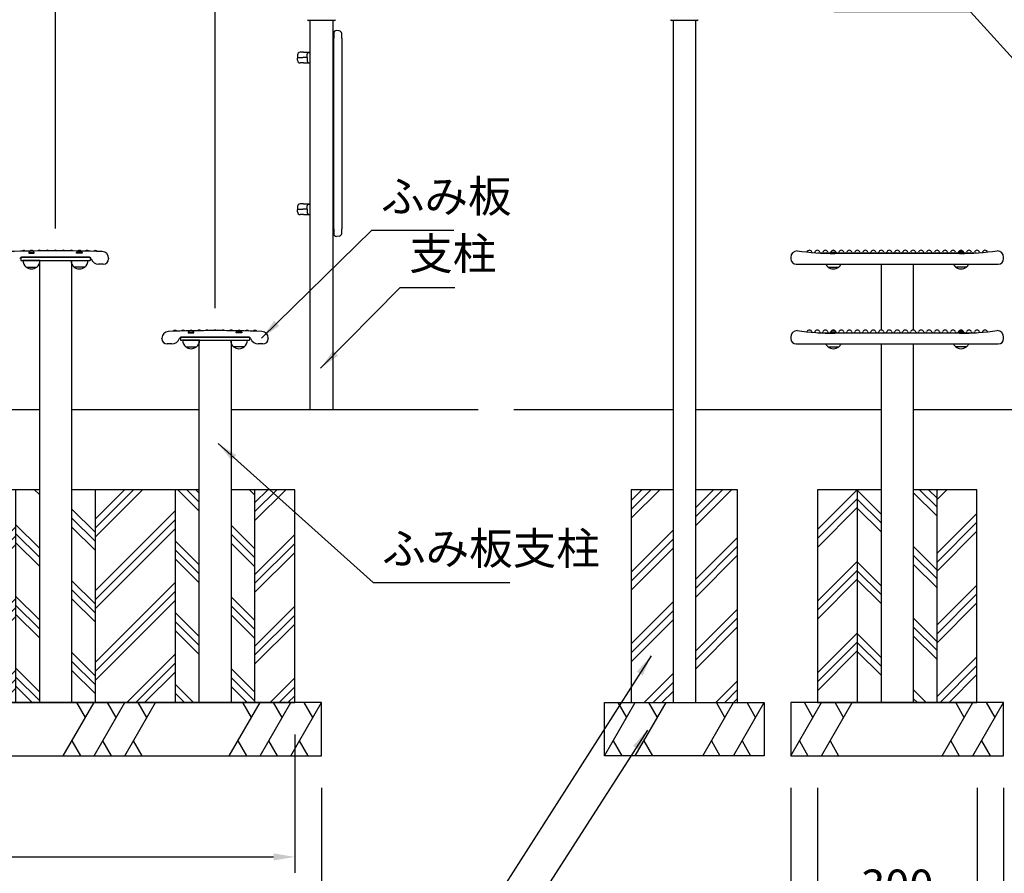
# Model space of a CAD drawing. Extents: x 0 to 8400, y 0 to 5940.
# Drawn here: x 2340 to 4191, y 1216 to 2821 of the extents above; entities that cross this region are included whole.
import ezdxf

# ---------------------------------------------------------------- set-up
doc = ezdxf.new("R2010")
doc.units = 0
doc.header["$LTSCALE"] = 6
doc.layers.get('DEFPOINTS').update_dxf_attribs({"linetype": 'CONTINUOUS'})
for name, color, linetype in [('P001', 131, 'CONTINUOUS'), ('P002', 181, 'CONTINUOUS'), ('P005', 91, 'CONTINUOUS'), ('P011', 151, 'CONTINUOUS'), ('P019', 71, 'CONTINUOUS'), ('P919', 75, 'CONTINUOUS'), ('P920', 125, 'CONTINUOUS'), ('P_2DIM', 6, 'CONTINUOUS'), ('P_6DMY', 253, 'CONTINUOUS'), ('P_7THICK', 7, 'CONTINUOUS')]:
    doc.layers.add(name, color=color, linetype=linetype)
doc.styles.add('BIGFONT', font='simplex.shx', dxfattribs={"bigfont": 'bigfont.shx'})
doc.dimstyles.new('DIMBIGFONT$0', dxfattribs={"dimscale": 20, "dimtxt": 3, "dimasz": 2, "dimexe": 1.5, "dimexo": 3, "dimgap": 0.75, "dimtad": 1, "dimdec": 1, "dimdsep": 46, "dimtxsty": 'BIGFONT', "dimsah": 1, "dimcen": 0, "dimclrt": 230, "dimadec": 1, "dimazin": 2, "dimtfac": 0.6, "dimtdec": 1, "dimtofl": 0, "dimtmove": 2, "dimatfit": 3, "dimfxl": 1, "dimtvp": 1, "dimtolj": 1, "dimarcsym": 0})
doc.dimstyles.new('DIMBIGFONT$7', dxfattribs={"dimscale": 20, "dimtxt": 3, "dimasz": 2, "dimexe": 1.5, "dimexo": 3, "dimgap": 0.75, "dimtad": 1, "dimdec": 1, "dimdsep": 46, "dimtxsty": 'BIGFONT', "dimsah": 1, "dimcen": 0, "dimclrt": 230, "dimadec": 1, "dimazin": 2, "dimtfac": 0.6, "dimtdec": 1, "dimtofl": 0, "dimtmove": 0, "dimatfit": 3, "dimfxl": 1, "dimtvp": 1, "dimtolj": 1, "dimarcsym": 0})

# ---------------------------------------------------------------- blocks, each defined once
blk = doc.blocks.new('*D6')
at = {"layer": 'DEFPOINTS', "color": 0}
for p in [(3789.6, 1437.3), (4189.6, 1437.3), (4189.6, 987.6)]:
    blk.add_point(p, dxfattribs=at)
at = {"layer": 'P_2DIM', "color": 0, "lineweight": -2}
for p, q in [((3789.6, 1377.3), (3789.6, 957.6)), ((4189.6, 1377.3), (4189.6, 957.6)), ((3829.6, 987.6), (4149.6, 987.6))]:
    blk.add_line(p, q, dxfattribs=at)
at = {"layer": 'P_2DIM', "color": 0}
for points in [[(3829.6, 994.3), (3829.6, 981), (3789.6, 987.6)], [(4149.6, 994.3), (4149.6, 981), (4189.6, 987.6)]]:
    blk.add_solid(points, dxfattribs=at)
at = {"layer": 'P_2DIM', "color": 230, "insert": (3989.6, 1032.6), "char_height": 60, "attachment_point": 5, "style": 'BIGFONT'}
blk.add_mtext('\\A1;400', dxfattribs=at)
blk = doc.blocks.new('*D5')
at = {"layer": 'DEFPOINTS', "color": 0}
for p in [(3839.6, 1437.3), (4139.6, 1437.3), (3839.6, 1148.4)]:
    blk.add_point(p, dxfattribs=at)
at = {"layer": 'P_2DIM', "color": 0, "lineweight": -2}
for p, q in [((3839.6, 1377.3), (3839.6, 1118.4)), ((4139.6, 1377.3), (4139.6, 1118.4)), ((4099.6, 1148.4), (3879.6, 1148.4))]:
    blk.add_line(p, q, dxfattribs=at)
at = {"layer": 'P_2DIM', "color": 0}
for points in [[(3879.6, 1155), (3879.6, 1141.7), (3839.6, 1148.4)], [(4099.6, 1155), (4099.6, 1141.7), (4139.6, 1148.4)]]:
    blk.add_solid(points, dxfattribs=at)
at = {"layer": 'P_2DIM', "color": 230, "insert": (3989.6, 1193.4), "char_height": 60, "attachment_point": 5, "style": 'BIGFONT'}
blk.add_mtext('\\A1;300', dxfattribs=at)
blk = doc.blocks.new('*D10')
at = {"layer": 'DEFPOINTS', "color": 0}
for p in [(1307.3, 1437.3), (2907.3, 1437.3), (2907.3, 1130.2)]:
    blk.add_point(p, dxfattribs=at)
at = {"layer": 'P_2DIM', "color": 0, "lineweight": -2}
for p, q in [((1307.3, 1377.3), (1307.3, 1100.2)), ((2907.3, 1377.3), (2907.3, 1100.2)), ((1347.3, 1130.2), (2867.3, 1130.2))]:
    blk.add_line(p, q, dxfattribs=at)
at = {"layer": 'P_2DIM', "color": 0}
for points in [[(1347.3, 1136.8), (1347.3, 1123.5), (1307.3, 1130.2)], [(2867.3, 1136.8), (2867.3, 1123.5), (2907.3, 1130.2)]]:
    blk.add_solid(points, dxfattribs=at)
at = {"layer": 'P_2DIM', "color": 230, "insert": (2107.3, 1175.2), "char_height": 60, "attachment_point": 5, "style": 'BIGFONT'}
blk.add_mtext('\\A1;1600', dxfattribs=at)
blk = doc.blocks.new('*D9')
at = {"layer": 'DEFPOINTS', "color": 0}
for p in [(1357.3, 1537.3), (2857.3, 1537.3), (2857.3, 1247.2)]:
    blk.add_point(p, dxfattribs=at)
at = {"layer": 'P_2DIM', "color": 0, "lineweight": -2}
for p, q in [((1357.3, 1477.3), (1357.3, 1217.2)), ((2857.3, 1477.3), (2857.3, 1217.2)), ((1397.3, 1247.2), (2817.3, 1247.2))]:
    blk.add_line(p, q, dxfattribs=at)
at = {"layer": 'P_2DIM', "color": 0}
for points in [[(1397.3, 1253.9), (1397.3, 1240.5), (1357.3, 1247.2)], [(2817.3, 1253.9), (2817.3, 1240.5), (2857.3, 1247.2)]]:
    blk.add_solid(points, dxfattribs=at)
at = {"layer": 'P_2DIM', "color": 230, "insert": (2107.3, 1292.2), "char_height": 60, "attachment_point": 5, "style": 'BIGFONT'}
blk.add_mtext('\\A1;1500', dxfattribs=at)
blk = doc.blocks.new('*D30')
at = {"layer": 'DEFPOINTS', "color": 0}
for p in [(2407.3, 3180.6), (2407.3, 2368.3), (2107.3, 2218.3)]:
    blk.add_point(p, dxfattribs=at)
at = {"layer": 'P_2DIM', "color": 0, "lineweight": -2}
for p, q in [((2107.3, 2278.3), (2107.3, 3210.6)), ((2407.3, 2428.3), (2407.3, 3210.6)), ((2147.3, 3180.6), (2367.3, 3180.6))]:
    blk.add_line(p, q, dxfattribs=at)
at = {"layer": 'P_2DIM', "color": 0}
for points in [[(2147.3, 3187.2), (2147.3, 3173.9), (2107.3, 3180.6)], [(2367.3, 3187.2), (2367.3, 3173.9), (2407.3, 3180.6)]]:
    blk.add_solid(points, dxfattribs=at)
at = {"layer": 'P_2DIM', "color": 230, "insert": (2257.3, 3225.6), "char_height": 60, "attachment_point": 5, "style": 'BIGFONT'}
blk.add_mtext('\\A1;300', dxfattribs=at)
blk = doc.blocks.new('*D31')
at = {"layer": 'DEFPOINTS', "color": 0}
for p in [(2707.3, 3180.6), (2407.3, 2368.3), (2707.3, 2218.3)]:
    blk.add_point(p, dxfattribs=at)
at = {"layer": 'P_2DIM', "color": 0, "lineweight": -2}
for p, q in [((2407.3, 2428.3), (2407.3, 3210.6)), ((2707.3, 2278.3), (2707.3, 3210.6)), ((2447.3, 3180.6), (2667.3, 3180.6))]:
    blk.add_line(p, q, dxfattribs=at)
at = {"layer": 'P_2DIM', "color": 0}
for points in [[(2447.3, 3187.2), (2447.3, 3173.9), (2407.3, 3180.6)], [(2667.3, 3187.2), (2667.3, 3173.9), (2707.3, 3180.6)]]:
    blk.add_solid(points, dxfattribs=at)
at = {"layer": 'P_2DIM', "color": 230, "insert": (2557.3, 3225.6), "char_height": 60, "attachment_point": 5, "style": 'BIGFONT'}
blk.add_mtext('\\A1;300', dxfattribs=at)
blk = doc.blocks.new('*D32')
at = {"layer": 'DEFPOINTS', "color": 0}
for p in [(2907.3, 3180.6), (2907.3, 2887.3), (2707.3, 2218.3)]:
    blk.add_point(p, dxfattribs=at)
at = {"layer": 'P_2DIM', "color": 0, "lineweight": -2}
for p, q in [((2707.3, 2278.3), (2707.3, 3210.6)), ((2907.3, 2947.3), (2907.3, 3210.6)), ((2747.3, 3180.6), (2867.3, 3180.6))]:
    blk.add_line(p, q, dxfattribs=at)
at = {"layer": 'P_2DIM', "color": 0}
for points in [[(2747.3, 3187.2), (2747.3, 3173.9), (2707.3, 3180.6)], [(2867.3, 3187.2), (2867.3, 3173.9), (2907.3, 3180.6)]]:
    blk.add_solid(points, dxfattribs=at)
at = {"layer": 'P_2DIM', "color": 230, "insert": (2807.3, 3225.6), "char_height": 60, "attachment_point": 5, "style": 'BIGFONT'}
blk.add_mtext('\\A1;200', dxfattribs=at)

msp = doc.modelspace()

# ---------------------------------------------------------------- hatches: boundary and pattern name
at = {"layer": 'P919'}
h = msp.add_hatch(dxfattribs=at)
h.set_pattern_fill('PLAST', color=256, scale=15, angle=45, style=0)
h.set_pattern_definition([(45, (-6488.41, -386.88), (-67.3519, 67.3519), []), (45, (-6496.83, -378.46), (-67.3519, 67.3519), []), (45, (-6505.245, -370.04), (-67.3519, 67.3519), [])])
h.paths.add_polyline_path([(1432.339, 1937.282), (1357.339, 1937.282), (1357.339, 1537.282), (1432.339, 1537.282)])
h.paths.add_polyline_path([(1732.339, 1937.282), (1582.339, 1937.282), (1582.339, 1537.282), (1732.339, 1537.282)])
h.paths.add_polyline_path([(2032.339, 1937.282), (1882.339, 1937.282), (1882.339, 1537.282), (2032.339, 1537.282)])
h.paths.add_polyline_path([(2332.339, 1937.282), (2182.339, 1937.282), (2182.339, 1537.282), (2332.339, 1537.282)])
h.paths.add_polyline_path([(2632.339, 1937.282), (2482.339, 1937.282), (2482.339, 1537.282), (2632.339, 1537.282)])
h.paths.add_polyline_path([(2857.339, 1937.282), (2782.339, 1937.282), (2782.339, 1537.282), (2857.339, 1537.282)])
h = msp.add_hatch(dxfattribs=at)
h.set_pattern_fill('PLAST', color=256, scale=15, angle=315, style=0)
h.set_pattern_definition([(315, (-6488.41, -386.88), (67.3519, 67.3519), []), (315, (-6479.99, -378.46), (67.3519, 67.3519), []), (315, (-6471.57, -370.04), (67.3519, 67.3519), [])])
h.paths.add_polyline_path([(1477.089, 1937.282), (1432.339, 1937.282), (1432.339, 1537.282), (1477.089, 1537.282)])
h.paths.add_polyline_path([(1537.589, 1537.282), (1582.339, 1537.282), (1582.339, 1937.282), (1537.589, 1937.282)])
h.paths.add_polyline_path([(1732.339, 1537.282), (1777.089, 1537.282), (1777.089, 1937.282), (1732.339, 1937.282)])
h.paths.add_polyline_path([(1837.589, 1537.282), (1882.339, 1537.282), (1882.339, 1937.282), (1837.589, 1937.282)])
h.paths.add_polyline_path([(2077.089, 1937.282), (2032.339, 1937.282), (2032.339, 1537.282), (2077.089, 1537.282)])
h.paths.add_polyline_path([(2137.589, 1537.282), (2182.339, 1537.282), (2182.339, 1937.282), (2137.589, 1937.282)])
h.paths.add_polyline_path([(2332.339, 1537.282), (2377.089, 1537.282), (2377.089, 1937.282), (2332.339, 1937.282)])
h.paths.add_polyline_path([(2437.589, 1537.282), (2482.339, 1537.282), (2482.339, 1937.282), (2437.589, 1937.282)])
h.paths.add_polyline_path([(2677.089, 1937.282), (2632.339, 1937.282), (2632.339, 1537.282), (2677.089, 1537.282)])
h.paths.add_polyline_path([(2782.339, 1937.282), (2737.589, 1937.282), (2737.589, 1537.282), (2782.339, 1537.282)])
h = msp.add_hatch(dxfattribs=at)
h.set_pattern_fill('PLAST', color=256, scale=15, angle=45, style=0)
h.set_pattern_definition([(45, (-25200, 0), (-67.35192, 67.35192), []), (45, (-25208.42, 8.42), (-67.35192, 67.35192), []), (45, (-25216.84, 16.84), (-67.35192, 67.35192), [])])
h.paths.add_polyline_path([(3568.211, 1937.282), (3489.561, 1937.282), (3489.561, 1537.282), (3568.211, 1537.282)])
h.paths.add_polyline_path([(3689.561, 1937.282), (3610.911, 1937.282), (3610.911, 1537.282), (3689.561, 1537.282)])
h = msp.add_hatch(dxfattribs=at)
h.set_pattern_fill('PLAST', color=256, scale=15, angle=45, style=0)
h.set_pattern_definition([(45, (-7131.65, -386.88), (-67.3519, 67.3519), []), (45, (-7140.07, -378.46), (-67.3519, 67.3519), []), (45, (-7148.49, -370.04), (-67.3519, 67.3519), [])])
h.paths.add_polyline_path([(3914.561, 1937.282), (3839.561, 1937.282), (3839.561, 1537.282), (3914.561, 1537.282)])
h.paths.add_polyline_path([(4139.561, 1937.282), (4064.561, 1937.282), (4064.561, 1537.282), (4139.561, 1537.282)])
h = msp.add_hatch(dxfattribs=at)
h.set_pattern_fill('PLAST', color=256, scale=15, angle=315, style=0)
h.set_pattern_definition([(315, (-7131.65, -386.88), (67.3519, 67.3519), []), (315, (-7123.23, -378.46), (67.3519, 67.3519), []), (315, (-7114.81, -370.04), (67.3519, 67.3519), [])])
h.paths.add_polyline_path([(3959.311, 1937.282), (3914.561, 1937.282), (3914.561, 1537.282), (3959.311, 1537.282)])
h.paths.add_polyline_path([(4019.811, 1537.282), (4064.561, 1537.282), (4064.561, 1937.282), (4019.811, 1937.282)])

# ---------------------------------------------------------------- linework, layer by layer
at = {"layer": 'P001'}
for p, q in [((2930.363, 2795.138), (2930.363, 2786.042)), ((2940.798, 2799.682), (2935.798, 2800.119)), ((2945.363, 2785.752), (2945.363, 2794.701)), ((2930.363, 2432.135), (2930.363, 2781.429)), ((2945.363, 2781.135), (2945.363, 2432.43)), ((2873.479, 2759.282), (2867.339, 2759.282)), ((2873.479, 2759.282), (2882.542, 2759.282)), ((2882.542, 2759.282), (2885.989, 2759.282)), ((2885.989, 2759.282), (2885.073, 2759.282)), ((2862.339, 2754.282), (2862.339, 2750.282)), ((2862.339, 2744.282), (2862.339, 2748.282)), ((2863.339, 2749.282), (2872.208, 2749.282)), ((2863.339, 2749.282), (2872.208, 2749.282)), ((2873.479, 2739.282), (2867.339, 2739.282)), ((2878.653, 2749.282), (2872.208, 2749.282)), ((2878.653, 2749.282), (2872.208, 2749.282)), ((2873.479, 2739.282), (2882.542, 2739.282)), ((2880.492, 2749.282), (2878.653, 2749.282)), ((2880.492, 2749.282), (2878.653, 2749.282)), ((2880.492, 2749.282), (2880.492, 2754.282)), ((2880.492, 2749.282), (2880.492, 2744.282)), ((2882.542, 2739.282), (2885.989, 2739.282)), ((2885.989, 2739.282), (2885.073, 2739.282)), ((2862.339, 2469.282), (2862.339, 2465.282)), ((2862.339, 2459.282), (2862.339, 2463.282)), ((2863.339, 2464.282), (2872.208, 2464.282)), ((2863.339, 2464.282), (2872.208, 2464.282)), ((2873.479, 2474.282), (2867.339, 2474.282)), ((2878.653, 2464.282), (2872.208, 2464.282)), ((2878.653, 2464.282), (2872.208, 2464.282)), ((2873.479, 2474.282), (2882.542, 2474.282)), ((2880.492, 2464.282), (2878.653, 2464.282)), ((2880.492, 2464.282), (2878.653, 2464.282)), ((2880.492, 2464.282), (2880.492, 2469.282)), ((2880.492, 2464.282), (2880.492, 2459.282)), ((2882.542, 2474.282), (2885.989, 2474.282)), ((2885.989, 2474.282), (2885.073, 2474.282)), ((2873.479, 2454.282), (2867.339, 2454.282)), ((2873.479, 2454.282), (2882.542, 2454.282)), ((2882.542, 2454.282), (2885.989, 2454.282)), ((2885.989, 2454.282), (2885.073, 2454.282)), ((2930.363, 2427.523), (2930.363, 2418.426)), ((2945.363, 2418.864), (2945.363, 2427.812)), ((2940.798, 2413.883), (2935.798, 2413.446))]:
    msp.add_line(p, q, dxfattribs=at)
for centre, radius, start, end in [((2882.752, 2821.282), 2, 199.573623, 270), ((2931.925, 2821.282), 2, 270, 340.427979), ((3565.361, 2821.282), 2, 185.963367, 270), ((3613.761, 2821.282), 2, 270, 354.036624), ((2935.363, 2795.138), 5, 85, 180), ((2940.363, 2794.701), 5, 0, 85), ((2928.363, 2788.782), 2, 279.388312, 0), ((2867.339, 2754.282), 5, 90, 180), ((2863.339, 2750.282), 1, 180, 270), ((2863.339, 2748.282), 1, 90, 180), ((2867.339, 2744.282), 5, 180, 270), ((2867.339, 2469.282), 5, 90, 180), ((2863.339, 2465.282), 1, 180, 270), ((2863.339, 2463.282), 1, 90, 180), ((2867.339, 2459.282), 5, 180, 270), ((2928.363, 2424.782), 2, 0, 80.611688), ((2935.363, 2418.426), 5, 180, 275), ((2940.363, 2418.864), 5, 275, 0)]:
    msp.add_arc(centre, radius, start, end, dxfattribs=at)
for points, knots in [([(2931.925, 2819.282), (2931.925, 2819.282), (2931.882, 2819.282), (2931.407, 2819.282), (2930.153, 2819.282), (2926.199, 2819.282), (2923.596, 2819.282), (2917.78, 2819.282), (2914.626, 2819.282), (2907.916, 2819.282), (2904.348, 2819.282), (2897.712, 2819.282), (2894.628, 2819.282), (2889.432, 2819.282), (2887.295, 2819.282), (2884.171, 2819.282), (2883.2, 2819.282), (2882.793, 2819.282), (2882.752, 2819.282), (2882.753, 2819.282)], [-2.68690661, -2.68690661, -2.68690661, -2.68690661, -2.47811422, -2.47811422, -1.55169081, -1.55169081, -0.68473303, -0.68473303, 0.12341364, 0.12341364, 0.98193731, 0.98193731, 1.80460161, 1.80460161, 2.59219881, 2.59219881, 3.39370349, 3.39370349, 3.59621085, 3.59621085, 3.59621085, 3.59621085]), ([(3613.761, 2819.282), (3613.761, 2819.282), (3613.711, 2819.282), (3613.289, 2819.282), (3612.436, 2819.282), (3609.58, 2819.282), (3607.439, 2819.282), (3602.684, 2819.282), (3600.236, 2819.282), (3594.239, 2819.282), (3590.585, 2819.282), (3583.256, 2819.282), (3579.586, 2819.282), (3573.438, 2819.282), (3570.919, 2819.282), (3567.344, 2819.282), (3566.192, 2819.282), (3565.465, 2819.282), (3565.36, 2819.282), (3565.36, 2819.282)], [-5.82844888, -5.82844888, -5.82844888, -5.82844888, -5.60046706, -5.60046706, -4.86404176, -4.86404176, -4.03523278, -4.03523278, -3.35937219, -3.35937219, -2.47811422, -2.47811422, -1.55169081, -1.55169081, -0.68473303, -0.68473303, 0.12341364, 0.12341364, 0.45468497, 0.45468497, 0.45468497, 0.45468497]), ([(2930.363, 2781.429), (2930.363, 2781.753), (2930.363, 2782.077), (2930.363, 2782.904), (2930.363, 2783.397), (2930.363, 2784.44), (2930.363, 2784.961), (2930.363, 2785.647), (2930.363, 2785.873), (2930.363, 2786.042)], [0, 0, 0, 0, 0.097242542, 0.097242542, 0.25283061, 0.25283061, 0.455095098, 0.455095098, 0.589763483, 0.589763483, 0.589763483, 0.589763483]), ([(2945.363, 2785.752), (2945.363, 2785.631), (2945.363, 2785.48), (2945.363, 2785.018), (2945.363, 2784.666), (2945.363, 2783.738), (2945.363, 2783.126), (2945.363, 2782.041), (2945.363, 2781.588), (2945.363, 2781.135)], [0, 0, 0, 0, 0.097239675, 0.097239675, 0.252823154, 0.252823154, 0.455081678, 0.455081678, 0.591008394, 0.591008394, 0.591008394, 0.591008394]), ([(2880.492, 2754.282), (2880.492, 2754.799), (2880.567, 2755.315), (2880.857, 2756.302), (2881.075, 2756.772), (2881.631, 2757.618), (2881.97, 2757.993), (2882.738, 2758.612), (2883.167, 2758.856), (2884.074, 2759.189), (2884.552, 2759.277), (2885.046, 2759.282), (2885.06, 2759.282), (2885.073, 2759.282)], [0, 0, 0, 0, 0.126446244, 0.126446244, 0.254581459, 0.254581459, 0.383687244, 0.383687244, 0.512793029, 0.512793029, 0.641898814, 0.641898814, 0.645528926, 0.645528926, 0.645528926, 0.645528926]), ([(2880.492, 2744.282), (2880.492, 2743.766), (2880.567, 2743.249), (2880.857, 2742.262), (2881.075, 2741.792), (2881.631, 2740.946), (2881.97, 2740.571), (2882.738, 2739.952), (2883.167, 2739.708), (2884.074, 2739.376), (2884.552, 2739.287), (2885.046, 2739.282), (2885.06, 2739.282), (2885.073, 2739.282)], [0, 0, 0, 0, 0.126446244, 0.126446244, 0.254581459, 0.254581459, 0.383687244, 0.383687244, 0.512793029, 0.512793029, 0.641898814, 0.641898814, 0.645528926, 0.645528926, 0.645528926, 0.645528926]), ([(2880.492, 2469.282), (2880.492, 2469.799), (2880.567, 2470.315), (2880.857, 2471.302), (2881.075, 2471.772), (2881.631, 2472.618), (2881.97, 2472.993), (2882.738, 2473.612), (2883.167, 2473.856), (2884.074, 2474.189), (2884.552, 2474.277), (2885.046, 2474.282), (2885.06, 2474.282), (2885.073, 2474.282)], [0, 0, 0, 0, 0.126446244, 0.126446244, 0.254581459, 0.254581459, 0.383687244, 0.383687244, 0.512793029, 0.512793029, 0.641898814, 0.641898814, 0.645528926, 0.645528926, 0.645528926, 0.645528926]), ([(2880.492, 2459.282), (2880.492, 2458.766), (2880.567, 2458.249), (2880.857, 2457.262), (2881.075, 2456.792), (2881.631, 2455.946), (2881.97, 2455.571), (2882.738, 2454.952), (2883.167, 2454.708), (2884.074, 2454.376), (2884.552, 2454.287), (2885.046, 2454.282), (2885.06, 2454.282), (2885.073, 2454.282)], [0, 0, 0, 0, 0.126446244, 0.126446244, 0.254581459, 0.254581459, 0.383687244, 0.383687244, 0.512793029, 0.512793029, 0.641898814, 0.641898814, 0.645528926, 0.645528926, 0.645528926, 0.645528926]), ([(2930.363, 2427.523), (2930.363, 2427.645), (2930.363, 2427.796), (2930.363, 2428.259), (2930.363, 2428.613), (2930.363, 2429.543), (2930.363, 2430.155), (2930.363, 2431.238), (2930.363, 2431.687), (2930.363, 2432.135)], [0, 0, 0, 0, 0.097238126, 0.097238126, 0.252819128, 0.252819128, 0.455074431, 0.455074431, 0.589763488, 0.589763488, 0.589763488, 0.589763488]), ([(2945.363, 2432.43), (2945.363, 2432.106), (2945.363, 2431.782), (2945.363, 2430.955), (2945.363, 2430.462), (2945.363, 2429.419), (2945.363, 2428.898), (2945.363, 2428.21), (2945.363, 2427.982), (2945.363, 2427.812)], [0, 0, 0, 0, 0.09724412, 0.09724412, 0.252834713, 0.252834713, 0.455102484, 0.455102484, 0.59100839, 0.59100839, 0.59100839, 0.59100839])]:
    msp.add_open_spline(points, degree=3, knots=knots, dxfattribs=at)
at = {"layer": 'P002'}
for p, q in [((2885.989, 2087.282), (2885.989, 2819.282)), ((2928.689, 2819.282), (2928.689, 2087.282)), ((3568.211, 2819.383), (3568.211, 1537.282)), ((3610.911, 1537.282), (3610.911, 2819.383)), ((3568.211, 1537.282), (3610.911, 1537.282))]:
    msp.add_line(p, q, dxfattribs=at)
at = {"layer": 'P005'}
for p, q in [((2342.339, 2374.282), (2342.339, 2368.282)), ((2342.339, 2374.282), (2472.339, 2374.282)), ((2472.339, 2374.282), (2472.339, 2368.282)), ((2342.339, 2368.282), (2472.339, 2368.282)), ((2378.339, 2368.282), (2346.339, 2368.282)), ((2352.339, 2355.792), (2372.339, 2355.792)), ((2377.089, 2368.282), (2377.089, 1537.282)), ((2436.339, 2368.282), (2468.339, 2368.282)), ((2437.589, 2368.282), (2437.589, 1537.282)), ((2462.339, 2355.792), (2442.339, 2355.792)), ((3959.311, 2361.282), (3959.311, 2237.276)), ((4019.811, 2361.282), (4019.811, 2237.276)), ((2642.339, 2224.282), (2642.339, 2218.282)), ((2642.339, 2224.282), (2772.339, 2224.282)), ((2772.339, 2224.282), (2772.339, 2218.282)), ((2642.339, 2218.282), (2772.339, 2218.282)), ((2678.339, 2218.282), (2646.339, 2218.282)), ((2652.339, 2205.792), (2672.339, 2205.792)), ((2677.089, 2218.282), (2677.089, 1537.282)), ((2736.339, 2218.282), (2768.339, 2218.282)), ((2737.589, 2218.282), (2737.589, 1537.282)), ((2762.339, 2205.792), (2742.339, 2205.792)), ((3959.311, 2211.282), (3959.311, 1537.282)), ((4019.811, 2211.282), (4019.811, 1537.282)), ((2377.089, 1537.282), (2437.589, 1537.282)), ((2677.089, 1537.282), (2737.589, 1537.282)), ((3959.311, 1537.282), (4019.811, 1537.282))]:
    msp.add_line(p, q, dxfattribs=at)
for centre, start, end in [((2362.339, 2368.282), 180, 231.317813), ((2362.339, 2368.282), 231.317813, 308.682187), ((2362.339, 2368.282), 308.682187, 0), ((2452.339, 2368.282), 180, 231.317813), ((2452.339, 2368.282), 231.317813, 308.682187), ((2452.339, 2368.282), 308.682187, 0), ((2662.339, 2218.282), 180, 231.317813), ((2662.339, 2218.282), 231.317813, 308.682187), ((2662.339, 2218.282), 308.682187, 0), ((2752.339, 2218.282), 180, 231.317813), ((2752.339, 2218.282), 231.317813, 308.682187), ((2752.339, 2218.282), 308.682187, 0)]:
    msp.add_arc(centre, 16, start, end, dxfattribs=at)
at = {"layer": 'P011'}
for p, q in [((2469.839, 2374.282), (2344.839, 2374.282)), ((2507.339, 2372.241), (2507.339, 2371.282)), ((3789.561, 2373.79), (3789.561, 2371.282)), ((3840.541, 2382.282), (4138.58, 2382.282)), ((4106.973, 2381.282), (3872.148, 2381.282)), ((4189.561, 2371.282), (4189.561, 2373.79)), ((2497.339, 2361.282), (2488.574, 2361.282)), ((3799.561, 2361.282), (4179.561, 2361.282)), ((2607.339, 2221.282), (2607.339, 2222.241)), ((2769.839, 2224.282), (2644.839, 2224.282)), ((2807.339, 2222.241), (2807.339, 2221.282)), ((3789.561, 2223.79), (3789.561, 2221.282)), ((3840.541, 2232.282), (4138.58, 2232.282)), ((4106.973, 2231.282), (3872.148, 2231.282)), ((4189.561, 2221.282), (4189.561, 2223.79)), ((2626.104, 2211.282), (2617.339, 2211.282)), ((2797.339, 2211.282), (2788.574, 2211.282)), ((3799.561, 2211.282), (4179.561, 2211.282))]:
    msp.add_line(p, q, dxfattribs=at)
for centre, radius, start, end in [((2407.339, -113.72), 2500, 87.984155, 92.015845), ((2344.839, 2369.282), 5, 90, 159.512685), ((2347.341, 2381.882), 5, 48.678917, 134.075517), ((2362.34, 2382.057), 5, 50.76892, 131.296961), ((2377.339, 2382.182), 5, 52.240955, 129.136325), ((2392.339, 2382.257), 5, 53.022087, 127.666561), ((2407.339, 2382.282), 5, 53.059404, 126.940596), ((2422.339, 2382.257), 5, 52.333439, 126.977913), ((2437.339, 2382.182), 5, 50.863675, 127.759045), ((2452.338, 2382.057), 5, 48.703039, 129.23108), ((2467.337, 2381.882), 5, 45.924483, 131.321083), ((2469.839, 2369.282), 5, 20.487315, 90), ((2488.574, 2376.282), 15, 200.487315, 270), ((2482.335, 2381.657), 5, 42.606174, 133.950904), ((2494.839, 2372.241), 12.5, 0, 87.984155), ((2497.339, 2371.282), 10, 270, 360), ((3802.061, 2373.79), 12.5, 92.045624, 180), ((3799.561, 2371.282), 10, 180, 270), ((3872.148, 2881.282), 500, 261.890386, 270), ((3824.561, 2382.282), 5, 16.60155, 159.632845), ((3831.269, 2384.282), 2, 196.60155, 216.573799), ((3832.853, 2384.282), 2, 309.133322, 343.39845), ((3839.561, 2382.282), 5, 16.60155, 163.39845), ((3846.269, 2384.282), 2, 196.60155, 270), ((3847.853, 2384.282), 2, 270, 343.39845), ((3854.561, 2382.282), 5, 16.60155, 163.39845), ((3861.269, 2384.282), 2, 196.60155, 270), ((3862.853, 2384.282), 2, 270, 343.39845), ((3869.561, 2382.282), 5, 16.60155, 163.39845), ((3876.269, 2384.282), 2, 196.60155, 270), ((3877.853, 2384.282), 2, 270, 343.39845), ((3884.561, 2382.282), 5, 16.60155, 163.39845), ((3891.269, 2384.282), 2, 196.60155, 270), ((3892.853, 2384.282), 2, 270, 343.39845), ((3899.561, 2382.282), 5, 16.60155, 163.39845), ((3906.269, 2384.282), 2, 196.60155, 270), ((3907.853, 2384.282), 2, 270, 343.39845), ((3914.561, 2382.282), 5, 16.60155, 163.39845), ((3921.269, 2384.282), 2, 196.60155, 270), ((3922.853, 2384.282), 2, 270, 343.39845), ((3929.561, 2382.282), 5, 16.60155, 163.39845), ((3936.269, 2384.282), 2, 196.60155, 270), ((3937.853, 2384.282), 2, 270, 343.39845), ((3944.561, 2382.282), 5, 16.60155, 163.39845), ((3951.269, 2384.282), 2, 196.60155, 270), ((3952.853, 2384.282), 2, 270, 343.39845), ((3959.561, 2382.282), 5, 16.60155, 163.39845), ((3966.269, 2384.282), 2, 196.60155, 270), ((3967.853, 2384.282), 2, 270, 343.39845), ((3974.561, 2382.282), 5, 16.60155, 163.39845), ((3981.269, 2384.282), 2, 196.60155, 270), ((3982.853, 2384.282), 2, 270, 343.39845), ((3989.561, 2382.282), 5, 16.60155, 163.39845), ((3996.269, 2384.282), 2, 196.60155, 270), ((3997.853, 2384.282), 2, 270, 343.39845), ((4004.561, 2382.282), 5, 16.60155, 163.39845), ((4011.269, 2384.282), 2, 196.60155, 270), ((4012.853, 2384.282), 2, 270, 343.39845), ((4019.561, 2382.282), 5, 16.60155, 163.39845), ((4026.269, 2384.282), 2, 196.60155, 270), ((4027.853, 2384.282), 2, 270, 343.39845), ((4034.561, 2382.282), 5, 16.60155, 163.39845), ((4041.269, 2384.282), 2, 196.60155, 270), ((4042.853, 2384.282), 2, 270, 343.39845), ((4049.561, 2382.282), 5, 16.60155, 163.39845), ((4056.269, 2384.282), 2, 196.60155, 270), ((4057.853, 2384.282), 2, 270, 343.39845), ((4064.561, 2382.282), 5, 16.60155, 163.39845), ((4071.269, 2384.282), 2, 196.60155, 270), ((4072.853, 2384.282), 2, 270, 343.39845), ((4079.561, 2382.282), 5, 16.60155, 163.39845), ((4086.269, 2384.282), 2, 196.60155, 270), ((4087.853, 2384.282), 2, 270, 343.39845), ((4094.561, 2382.282), 5, 16.60155, 163.39845), ((4101.269, 2384.282), 2, 196.60155, 270), ((4102.853, 2384.282), 2, 270, 343.39845), ((4109.561, 2382.282), 5, 16.60155, 163.39845), ((4106.973, 2881.282), 500, 270, 278.109614), ((4116.269, 2384.282), 2, 196.60155, 270), ((4117.853, 2384.282), 2, 270, 343.39845), ((4124.561, 2382.282), 5, 16.60155, 163.39845), ((4131.269, 2384.282), 2, 196.60155, 270), ((4132.853, 2384.282), 2, 270, 343.39845), ((4139.561, 2382.282), 5, 16.60155, 163.39845), ((4146.269, 2384.282), 2, 196.60155, 230.866678), ((4147.853, 2384.282), 2, 323.426201, 343.39845), ((4154.561, 2382.282), 5, 20.367155, 163.39845), ((4177.061, 2373.79), 12.5, 360, 87.954376), ((4179.561, 2371.282), 10, 270, 360), ((2619.839, 2222.241), 12.5, 92.015845, 180), ((2617.339, 2221.282), 10, 180, 270), ((2707.339, -263.72), 2500, 87.984155, 92.015845), ((2626.104, 2226.282), 15, 270, 339.512685), ((2632.342, 2231.657), 5, 46.049096, 137.393826), ((2644.839, 2219.282), 5, 90, 159.512685), ((2647.341, 2231.882), 5, 48.678917, 134.075517), ((2662.34, 2232.057), 5, 50.76892, 131.296961), ((2677.339, 2232.182), 5, 52.240955, 129.136325), ((2692.339, 2232.257), 5, 53.022087, 127.666561), ((2707.339, 2232.282), 5, 53.059404, 126.940596), ((2722.339, 2232.257), 5, 52.333439, 126.977913), ((2737.339, 2232.182), 5, 50.863675, 127.759045), ((2752.338, 2232.057), 5, 48.703039, 129.23108), ((2767.337, 2231.882), 5, 45.924483, 131.321083), ((2769.839, 2219.282), 5, 20.487315, 90), ((2788.574, 2226.282), 15, 200.487315, 270), ((2782.335, 2231.657), 5, 42.606174, 133.950904), ((2794.839, 2222.241), 12.5, 0, 87.984155), ((2797.339, 2221.282), 10, 270, 360), ((3802.061, 2223.79), 12.5, 92.045624, 180), ((3799.561, 2221.282), 10, 180, 270), ((3872.148, 2731.282), 500, 261.890386, 270), ((3824.561, 2232.282), 5, 16.60155, 159.632845), ((3831.269, 2234.282), 2, 196.60155, 216.573799), ((3832.853, 2234.282), 2, 309.133322, 343.39845), ((3839.561, 2232.282), 5, 16.60155, 163.39845), ((3846.269, 2234.282), 2, 196.60155, 270), ((3847.853, 2234.282), 2, 270, 343.39845), ((3854.561, 2232.282), 5, 16.60155, 163.39845), ((3861.269, 2234.282), 2, 196.60155, 270), ((3862.853, 2234.282), 2, 270, 343.39845), ((3869.561, 2232.282), 5, 16.60155, 163.39845), ((3876.269, 2234.282), 2, 196.60155, 270), ((3877.853, 2234.282), 2, 270, 343.39845), ((3884.561, 2232.282), 5, 16.60155, 163.39845), ((3891.269, 2234.282), 2, 196.60155, 270), ((3892.853, 2234.282), 2, 270, 343.39845), ((3899.561, 2232.282), 5, 16.60155, 163.39845), ((3906.269, 2234.282), 2, 196.60155, 270), ((3907.853, 2234.282), 2, 270, 343.39845), ((3914.561, 2232.282), 5, 16.60155, 163.39845), ((3921.269, 2234.282), 2, 196.60155, 270), ((3922.853, 2234.282), 2, 270, 343.39845), ((3929.561, 2232.282), 5, 16.60155, 163.39845), ((3936.269, 2234.282), 2, 196.60155, 270), ((3937.853, 2234.282), 2, 270, 343.39845), ((3944.561, 2232.282), 5, 16.60155, 163.39845), ((3951.269, 2234.282), 2, 196.60155, 270), ((3952.853, 2234.282), 2, 270, 343.39845), ((3959.561, 2232.282), 5, 16.60155, 163.39845), ((3966.269, 2234.282), 2, 196.60155, 270), ((3967.853, 2234.282), 2, 270, 343.39845), ((3974.561, 2232.282), 5, 16.60155, 163.39845), ((3981.269, 2234.282), 2, 196.60155, 270), ((3982.853, 2234.282), 2, 270, 343.39845), ((3989.561, 2232.282), 5, 16.60155, 163.39845), ((3996.269, 2234.282), 2, 196.60155, 270), ((3997.853, 2234.282), 2, 270, 343.39845), ((4004.561, 2232.282), 5, 16.60155, 163.39845), ((4011.269, 2234.282), 2, 196.60155, 270), ((4012.853, 2234.282), 2, 270, 343.39845), ((4019.561, 2232.282), 5, 16.60155, 163.39845), ((4026.269, 2234.282), 2, 196.60155, 270), ((4027.853, 2234.282), 2, 270, 343.39845), ((4034.561, 2232.282), 5, 16.60155, 163.39845), ((4041.269, 2234.282), 2, 196.60155, 270), ((4042.853, 2234.282), 2, 270, 343.39845), ((4049.561, 2232.282), 5, 16.60155, 163.39845), ((4056.269, 2234.282), 2, 196.60155, 270), ((4057.853, 2234.282), 2, 270, 343.39845), ((4064.561, 2232.282), 5, 16.60155, 163.39845), ((4071.269, 2234.282), 2, 196.60155, 270), ((4072.853, 2234.282), 2, 270, 343.39845), ((4079.561, 2232.282), 5, 16.60155, 163.39845), ((4086.269, 2234.282), 2, 196.60155, 270), ((4087.853, 2234.282), 2, 270, 343.39845), ((4094.561, 2232.282), 5, 16.60155, 163.39845), ((4101.269, 2234.282), 2, 196.60155, 270), ((4102.853, 2234.282), 2, 270, 343.39845), ((4109.561, 2232.282), 5, 16.60155, 163.39845), ((4106.973, 2731.282), 500, 270, 278.109614), ((4116.269, 2234.282), 2, 196.60155, 270), ((4117.853, 2234.282), 2, 270, 343.39845), ((4124.561, 2232.282), 5, 16.60155, 163.39845), ((4131.269, 2234.282), 2, 196.60155, 270), ((4132.853, 2234.282), 2, 270, 343.39845), ((4139.561, 2232.282), 5, 16.60155, 163.39845), ((4146.269, 2234.282), 2, 196.60155, 230.866678), ((4147.853, 2234.282), 2, 323.426201, 343.39845), ((4154.561, 2232.282), 5, 20.367155, 163.39845), ((4177.061, 2223.79), 12.5, 360, 87.954376), ((4179.561, 2221.282), 10, 270, 360)]:
    msp.add_arc(centre, radius, start, end, dxfattribs=at)
at = {"layer": 'P019'}
for points in [[(1477.089, 1937.282), (1357.339, 1937.282), (1357.339, 1537.282), (2857.339, 1537.282), (2857.339, 1937.282), (2737.589, 1937.282)], [(2377.089, 1937.282), (2137.589, 1937.282)], [(2377.089, 1937.282), (2332.339, 1937.282), (2332.339, 1537.282), (2482.339, 1537.282), (2482.339, 1937.282), (2437.589, 1937.282)], [(2677.089, 1937.282), (2437.589, 1937.282)], [(2677.089, 1937.282), (2632.339, 1937.282), (2632.339, 1537.282), (2782.339, 1537.282), (2782.339, 1937.282), (2737.589, 1937.282)], [(3568.211, 1937.282), (3489.561, 1937.282), (3489.561, 1537.282), (3689.561, 1537.282), (3689.561, 1937.282), (3610.911, 1937.282)], [(3959.311, 1937.282), (3839.561, 1937.282), (3839.561, 1537.282), (4139.561, 1537.282), (4139.561, 1937.282), (4019.811, 1937.282)], [(3959.311, 1937.282), (3914.561, 1937.282), (3914.561, 1537.282), (4064.561, 1537.282), (4064.561, 1937.282), (4019.811, 1937.282)]]:
    msp.add_lwpolyline(points, dxfattribs=at)
for points in [[(1307.339, 1437.282), (2907.339, 1437.282), (2907.339, 1537.282), (1307.339, 1537.282)], [(3439.561, 1537.282), (3739.561, 1537.282), (3739.561, 1437.282), (3439.561, 1437.282)], [(3789.561, 1437.282), (4189.561, 1437.282), (4189.561, 1537.282), (3789.561, 1537.282)]]:
    msp.add_lwpolyline(points, close=True, dxfattribs=at)
at = {"layer": 'P919'}
for p, q in [((2422.126, 1437.282), (2479.861, 1537.282)), ((2463.75, 1509.377), (2447.639, 1537.282)), ((2479.861, 1437.282), (2537.596, 1537.282)), ((2521.485, 1509.377), (2505.374, 1537.282)), ((2537.596, 1437.282), (2595.331, 1537.282)), ((2579.22, 1509.377), (2563.109, 1537.282)), ((2734.134, 1437.282), (2791.869, 1537.282)), ((2775.758, 1509.377), (2759.646, 1537.282)), ((2791.869, 1437.282), (2849.604, 1537.282)), ((2833.493, 1509.377), (2817.381, 1537.282)), ((2849.604, 1437.282), (2907.339, 1537.282)), ((2891.228, 1509.377), (2875.116, 1537.282)), ((3439.561, 1437.282), (3497.296, 1537.282)), ((3481.185, 1509.377), (3465.073, 1537.282)), ((3497.296, 1437.282), (3555.031, 1537.282)), ((3538.92, 1509.377), (3522.808, 1537.282)), ((3624.091, 1437.282), (3681.826, 1537.282)), ((3665.715, 1509.377), (3649.603, 1537.282)), ((3681.826, 1437.282), (3739.561, 1537.282)), ((3723.45, 1509.377), (3707.338, 1537.282)), ((3789.561, 1437.282), (3847.296, 1537.282)), ((3831.185, 1509.377), (3815.073, 1537.282)), ((3847.296, 1437.282), (3905.031, 1537.282)), ((3888.92, 1509.377), (3872.808, 1537.282)), ((4074.091, 1437.282), (4131.826, 1537.282)), ((4115.715, 1509.377), (4099.603, 1537.282)), ((4131.826, 1437.282), (4189.561, 1537.282)), ((4173.45, 1509.377), (4157.338, 1537.282)), ((2438.237, 1465.188), (2454.349, 1437.282)), ((2495.972, 1465.188), (2512.084, 1437.282)), ((2553.707, 1465.188), (2569.819, 1437.282)), ((2750.245, 1465.188), (2766.356, 1437.282)), ((2807.98, 1465.188), (2824.091, 1437.282)), ((2865.715, 1465.188), (2881.827, 1437.282)), ((3455.672, 1465.188), (3471.783, 1437.282)), ((3513.407, 1465.188), (3529.519, 1437.282)), ((3640.202, 1465.188), (3656.313, 1437.282)), ((3697.937, 1465.188), (3714.048, 1437.282)), ((3805.672, 1465.188), (3821.783, 1437.282)), ((3863.407, 1465.188), (3879.519, 1437.282)), ((4090.202, 1465.188), (4106.313, 1437.282)), ((4147.937, 1465.188), (4164.048, 1437.282))]:
    msp.add_line(p, q, dxfattribs=at)
at = {"layer": 'P920'}
for p, q in [((2357.089, 2383.257), (2367.589, 2383.257)), ((2357.089, 2383.257), (2357.089, 2382.057)), ((2357.089, 2382.057), (2367.589, 2382.057)), ((2364.16, 2386.057), (2360.518, 2386.057)), ((2367.589, 2382.057), (2367.589, 2383.257)), ((2457.589, 2383.257), (2447.089, 2383.257)), ((2447.089, 2382.057), (2447.089, 2383.257)), ((2457.589, 2382.057), (2447.089, 2382.057)), ((2450.518, 2386.057), (2454.16, 2386.057)), ((2457.589, 2383.257), (2457.589, 2382.057)), ((3864.311, 2383.257), (3874.811, 2383.257)), ((3864.311, 2383.257), (3864.311, 2382.057)), ((3864.311, 2382.057), (3874.811, 2382.057)), ((3871.382, 2386.057), (3867.74, 2386.057)), ((3874.811, 2382.057), (3874.811, 2383.257)), ((4114.811, 2383.257), (4104.311, 2383.257)), ((4104.311, 2382.057), (4104.311, 2383.257)), ((4114.811, 2382.057), (4104.311, 2382.057)), ((4107.74, 2386.057), (4111.382, 2386.057)), ((4114.811, 2383.257), (4114.811, 2382.057)), ((2657.089, 2233.257), (2667.589, 2233.257)), ((2657.089, 2233.257), (2657.089, 2232.057)), ((2657.089, 2232.057), (2667.589, 2232.057)), ((2664.16, 2236.057), (2660.518, 2236.057)), ((2667.589, 2232.057), (2667.589, 2233.257)), ((2757.589, 2233.257), (2747.089, 2233.257)), ((2747.089, 2232.057), (2747.089, 2233.257)), ((2757.589, 2232.057), (2747.089, 2232.057)), ((2750.518, 2236.057), (2754.16, 2236.057)), ((2757.589, 2233.257), (2757.589, 2232.057)), ((3864.311, 2233.257), (3874.811, 2233.257)), ((3864.311, 2233.257), (3864.311, 2232.057)), ((3864.311, 2232.057), (3874.811, 2232.057)), ((3871.382, 2236.057), (3867.74, 2236.057)), ((3874.811, 2232.057), (3874.811, 2233.257)), ((4114.811, 2233.257), (4104.311, 2233.257)), ((4104.311, 2232.057), (4104.311, 2233.257)), ((4114.811, 2232.057), (4104.311, 2232.057)), ((4107.74, 2236.057), (4111.382, 2236.057)), ((4114.811, 2233.257), (4114.811, 2232.057))]:
    msp.add_line(p, q, dxfattribs=at)
for centre, start, end in [((2360.518, 2382.557), 90, 168.463041), ((2364.16, 2382.557), 11.536959, 90), ((2450.518, 2382.557), 90, 168.463041), ((2454.16, 2382.557), 11.536959, 90), ((3867.74, 2382.557), 90, 168.463041), ((3871.382, 2382.557), 11.536959, 90), ((4107.74, 2382.557), 90, 168.463041), ((4111.382, 2382.557), 11.536959, 90), ((2660.518, 2232.557), 90, 168.463041), ((2664.16, 2232.557), 11.536959, 90), ((2750.518, 2232.557), 90, 168.463041), ((2754.16, 2232.557), 11.536959, 90), ((3867.74, 2232.557), 90, 168.463041), ((3871.382, 2232.557), 11.536959, 90), ((4107.74, 2232.557), 90, 168.463041), ((4111.382, 2232.557), 11.536959, 90)]:
    msp.add_arc(centre, 3.5, start, end, dxfattribs=at)
at = {"layer": 'P_6DMY'}
for p, q in [((3859.561, 2355.792), (3879.561, 2355.792)), ((4119.561, 2355.792), (4099.561, 2355.792)), ((3859.561, 2205.792), (3879.561, 2205.792)), ((4119.561, 2205.792), (4099.561, 2205.792))]:
    msp.add_line(p, q, dxfattribs=at)
for centre, start, end in [((3869.561, 2368.282), 205.94448, 231.317813), ((3869.561, 2368.282), 231.317813, 308.682187), ((3869.561, 2368.282), 308.682187, 334.05552), ((4109.561, 2368.282), 205.94448, 231.317813), ((4109.561, 2368.282), 231.317813, 308.682187), ((4109.561, 2368.282), 308.682187, 334.05552), ((3869.561, 2218.282), 205.94448, 231.317813), ((3869.561, 2218.282), 231.317813, 308.682187), ((3869.561, 2218.282), 308.682187, 334.05552), ((4109.561, 2218.282), 205.94448, 231.317813), ((4109.561, 2218.282), 231.317813, 308.682187), ((4109.561, 2218.282), 308.682187, 334.05552)]:
    msp.add_arc(centre, 16, start, end, dxfattribs=at)
at = {"layer": 'P_7THICK'}
for p, q in [((2377.089, 2087.282), (2137.589, 2087.282)), ((2677.089, 2087.282), (2437.589, 2087.282)), ((3201.788, 2087.282), (2737.589, 2087.282)), ((3568.211, 2087.282), (3269.104, 2087.282)), ((3959.311, 2087.282), (3610.911, 2087.282)), ((4368.211, 2087.282), (4019.811, 2087.282))]:
    msp.add_line(p, q, dxfattribs=at)

# ---------------------------------------------------------------- texts
at = {"layer": 'P_2DIM', "color": 230, "char_height": 60, "attachment_point": 7, "style": 'BIGFONT'}
for s, insert in [('ふみ板', (3019.097, 2439.877)), ('支柱', (3072.286, 2332.043)), ('ふみ板支柱', (3021.369, 1778.181))]:
    msp.add_mtext(s, dxfattribs=dict(at, insert=insert))

# ---------------------------------------------------------------- dimensions: what is measured, and where the dimension line sits
at = {"layer": 'P_2DIM'}
for base, p1, p2, picture, middle in [((2407.339, 3180.576), (2107.339, 2218.282), (2407.339, 2368.282), '*D30', (2257.339, 3225.576)), ((2707.339, 3180.576), (2407.339, 2368.282), (2707.339, 2218.282), '*D31', (2557.339, 3225.576)), ((2907.339, 3180.576), (2707.339, 2218.282), (2907.339, 2887.282), '*D32', (2807.339, 3225.576))]:
    dim = msp.add_linear_dim(base=base, p1=p1, p2=p2, dimstyle='DIMBIGFONT$0', dxfattribs=at)
    dim.commit()
    dim.dimension.update_dxf_attribs({"geometry": picture, "text_midpoint": middle})
for base, p1, p2, picture, middle in [((2857.339, 1247.19), (1357.339, 1537.282), (2857.339, 1537.282), '*D9', (2107.339, 1292.19)), ((2907.339, 1130.164), (1307.339, 1437.282), (2907.339, 1437.282), '*D10', (2107.339, 1175.164)), ((4189.561, 987.618), (3789.561, 1437.282), (4189.561, 1437.282), '*D6', (3989.561, 1032.618)), ((3839.561, 1148.374), (4139.561, 1437.282), (3839.561, 1437.282), '*D5', (3989.561, 1193.374))]:
    dim = msp.add_linear_dim(base=base, p1=p1, p2=p2, dimstyle='DIMBIGFONT$0', override={"dimscale": 20, "dimtad": 3, "dimatfit": 0}, dxfattribs=at)
    dim.commit()
    dim.dimension.update_dxf_attribs({"geometry": picture, "text_midpoint": middle})

# ---------------------------------------------------------------- leaders
at = {"layer": 'P_2DIM', "annotation_type": 0, "has_hookline": 1, "hookline_direction": 1}
for points, override, text_width in [([(4334.278, 2606.782), (4127.47, 2835.09), (4125.47, 2835.09)], {"dimadec": 1, "dimazin": 2}, 240), ([(3527.095, 1625.279), (3135.675, 1013.137), (3133.675, 1013.137)], {"dimscale": 20, "dimtad": 3, "dimatfit": 0}, 394.286), ([(3520.238, 1485.677), (3141.852, 896.11), (3139.852, 896.11)], {"dimscale": 20, "dimtad": 3, "dimatfit": 0}, 394.286)]:
    msp.add_leader(points, dimstyle='DIMBIGFONT$7', override=override, dxfattribs=dict(at, text_width=text_width))
at = {"layer": 'P_2DIM', "annotation_type": 0, "has_hookline": 1, "hookline_direction": 0}
for points, text_width in [([(2794.839, 2222.241), (3002.097, 2424.877), (3004.097, 2424.877)], 137.143), ([(2905.767, 2165.524), (3055.286, 2317.043), (3057.286, 2317.043)], 85.714), ([(2712.975, 2024.235), (3004.369, 1763.181), (3006.369, 1763.181)], 240)]:
    msp.add_leader(points, dimstyle='DIMBIGFONT$7', dxfattribs=dict(at, text_width=text_width))

doc.saveas('drawing.dxf')
